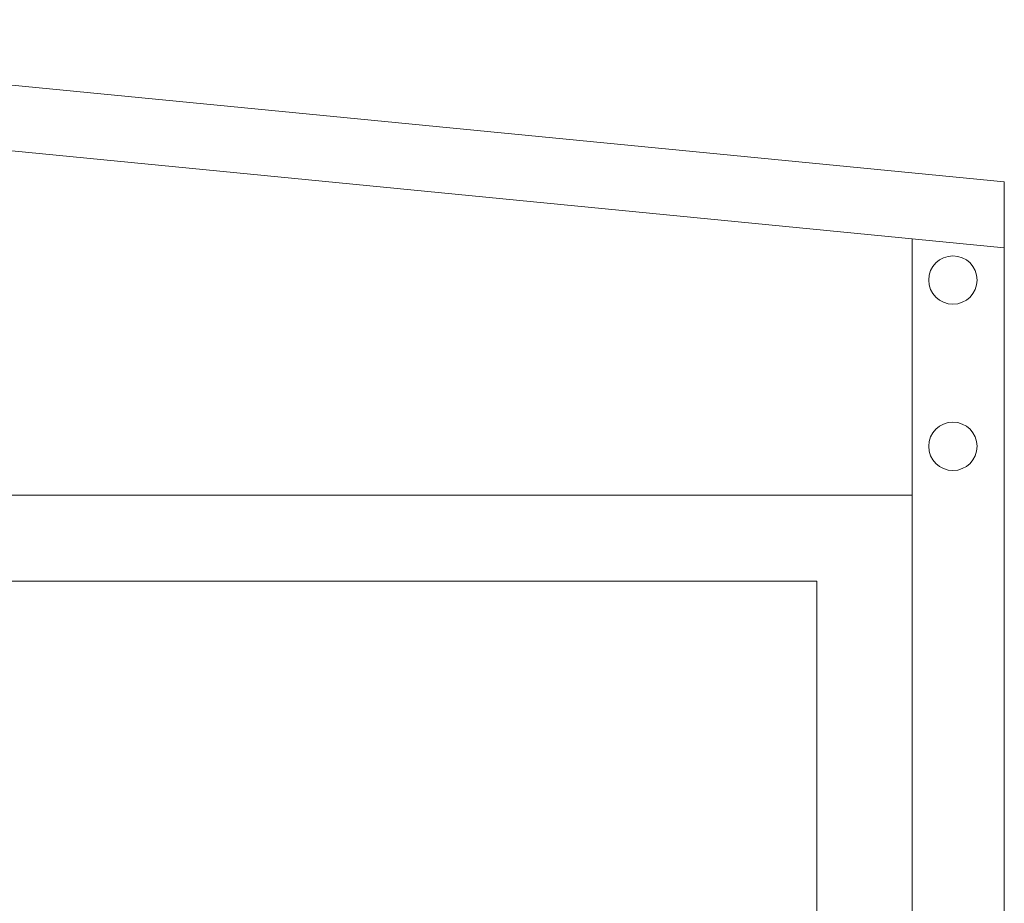
# Model space of a CAD drawing. Units: millimetres. Extents: x 0 to 13571, y -780 to 4752.
# Drawn here: x 2836 to 3162, y 2513 to 2805 of the extents above; entities that cross this region are included whole.
import ezdxf
from ezdxf.enums import TextEntityAlignment as Align

# ---------------------------------------------------------------- set-up
doc = ezdxf.new("R2010")
doc.units = ezdxf.units.MM
doc.layers.add('2DE_OBJ_Lamel-DISTR', color=53, linetype='Continuous', lineweight=18)
doc.layers.add('2DE_TXTNUM', color=11, linetype='Continuous', lineweight=18)
doc.layers.add('2DE_TXTPAR', color=41, linetype='Continuous')
doc.styles.add('CP_ATTR', font='arial.ttf')
doc.styles.add('CP_ELATT', font='arial.ttf')

# ---------------------------------------------------------------- blocks, each defined once
blk = doc.blocks.new('lamel_r07(2dlam_0702)_as880a')
for p, q in [((-175.1071842269648, 1304), (374.8928157730352, 1250.402524255136)), ((-173.2731412052308, 1282.010186928577), (374.8908157790364, 1228.591640334999)), ((374.8928157730352, 1250.402524255136), (374.8928157730352, 0)), ((344.3928157730352, 1231.562766037183), (344.3928157730352, 0)), ((344.3928157730352, 1146.779003452378), (-344.6071842269648, 1146.779003452378))]:
    blk.add_line(p, q)
blk.add_lwpolyline([(-313.1071842269648, 1118.283602809611), (312.8928157730352, 1118.283602809611), (312.8928157730352, 110.4821674044057), (-313.1071842269648, 110.4821674044056)], close=True)
for centre in [(357.8928157730348, 1217.904647031173), (357.8928157730348, 1162.913522983733)]:
    blk.add_circle(centre, 7.998708952354719)
at = {"linetype": 'ByBlock', "style": 'CP_ATTR', "flags": 9}
for tag, p in [('ORDER-NO', (-0.09192920999212001, -0.01868238301952)), ('PRODUCER', (-0.09191957906626, -0.01879508937713)), ('GROUP', (-0.09190258828357001, -0.01839809567027)), ('ARTICLE', (-0.09189693444975, -0.01848915191364)), ('NUMBER', (-0.09189135165164, -0.01830997337396)), ('NAME', (-0.09188188706520001, -0.01820659613091)), ('TEMPERATURE', (-0.09162949811625, -0.01821028240221)), ('FLOW', (-0.09156909732269, -0.01840460404326)), ('CHARACTER', (-0.0915474717182, -0.01848166238492)), ('VOLTAGE', (-0.09142785664048, -0.01877985633626)), ('POWER', (-0.09141176797362001, -0.01868019643992)), ('OTHER', (-0.09138087572887, -0.01830289122693)), ('DN', (-0.09125119690481001, -0.01857330430293)), ('PN', (-0.09124400260669001, -0.01839458665038))]:
    blk.add_attdef(tag, text='', height=5e-05, dxfattribs=at).set_placement(p, align=Align.MIDDLE_LEFT)
at = {"layer": '2DE_TXTNUM', "linetype": 'ByBlock', "style": 'CP_ELATT', "width": 0.8, "flags": 8}
blk.add_attdef('TAG', text='', height=24.99143895950837, dxfattribs=at).set_placement((-9.099943021340096e-13, 1318.343460913405), align=Align.CENTER)
at = {"layer": '2DE_TXTPAR', "linetype": 'ByBlock', "style": 'CP_ATTR', "width": 0.8, "flags": 8}
blk.add_attdef('PRODUCT-TYPE', text='', height=11.99806342853278, dxfattribs=at).set_placement((-334.6071842269648, 15.99741790471037), align=Align.MIDDLE_LEFT)

msp = doc.modelspace()

# ---------------------------------------------------------------- block references
at = {"layer": '2DE_OBJ_Lamel-DISTR'}
msp.add_blockref('lamel_r07(2dlam_0702)_as880a', (2786.891217138489, 1501.056261228416), dxfattribs=at)

doc.saveas('drawing.dxf')
